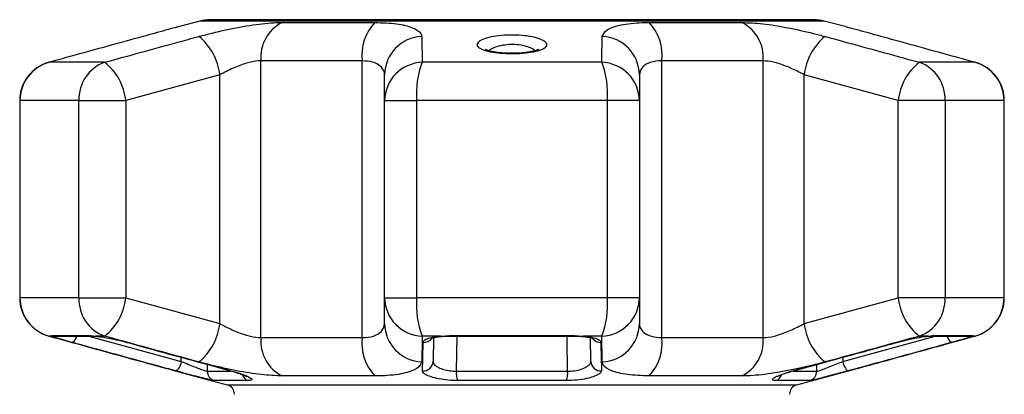
# Model space of a CAD drawing. Units: millimetres. Extents: x -32 to 594, y 16 to 337.
# Drawn here: x 515 to 565, y 318 to 337 of the extents above; entities that cross this region are included whole.
import ezdxf

# ---------------------------------------------------------------- set-up
doc = ezdxf.new("R2010")
doc.units = ezdxf.units.MM

msp = doc.modelspace()

# ---------------------------------------------------------------- linework, layer by layer
at = {"color": 7, "linetype": 'Continuous', "lineweight": 25}
for p, q in [((524.25, 336.478), (523.167, 336.188)), ((555.241, 336.546), (524.767, 336.546)), ((528.406, 336.407), (533.081, 336.407)), ((546.927, 336.407), (551.602, 336.407)), ((556.872, 336.179), (555.758, 336.478)), ((519.455, 334.398), (516.657, 334.398)), ((527.333, 320.518), (527.333, 334.475)), ((532.44, 334.475), (527.333, 334.475)), ((532.44, 320.518), (532.44, 334.475)), ((544.532, 334.398), (535.476, 334.398)), ((547.568, 320.518), (547.568, 334.475)), ((552.675, 334.475), (547.568, 334.475)), ((552.675, 320.518), (552.675, 334.475)), ((563.351, 334.398), (560.553, 334.398)), ((525.267, 333.77), (520.526, 332.466)), ((525.267, 321.224), (525.267, 333.77)), ((533.576, 332.466), (533.576, 333.77)), ((546.432, 333.77), (546.432, 332.466)), ((559.483, 332.466), (554.742, 333.77)), ((554.742, 321.224), (554.742, 333.77)), ((515.171, 332.466), (515.171, 322.528)), ((515.185, 332.466), (515.185, 322.528)), ((518.16, 332.466), (515.185, 332.466)), ((518.16, 322.528), (518.16, 332.466)), ((518.16, 332.466), (520.526, 332.466)), ((520.526, 332.466), (520.526, 322.528)), ((533.576, 322.528), (533.576, 332.466)), ((533.576, 332.466), (535.191, 332.466)), ((535.191, 332.466), (535.191, 322.528)), ((544.817, 332.466), (535.191, 332.466)), ((544.817, 322.528), (544.817, 332.466)), ((546.432, 332.466), (544.817, 332.466)), ((546.432, 332.466), (546.432, 322.528)), ((559.483, 322.528), (559.483, 332.466)), ((561.848, 332.466), (559.483, 332.466)), ((561.848, 332.466), (561.848, 322.528)), ((564.823, 332.466), (561.848, 332.466)), ((564.823, 322.528), (564.823, 332.466)), ((564.838, 322.528), (564.838, 332.466)), ((518.16, 322.528), (515.185, 322.528)), ((518.16, 322.528), (520.526, 322.528)), ((520.526, 322.528), (525.267, 321.224)), ((533.576, 322.528), (535.191, 322.528)), ((533.576, 321.224), (533.576, 322.528)), ((544.817, 322.528), (535.191, 322.528)), ((546.432, 322.528), (544.817, 322.528)), ((546.432, 322.528), (546.432, 321.224)), ((554.742, 321.224), (559.483, 322.528)), ((561.848, 322.528), (559.483, 322.528)), ((564.823, 322.528), (561.848, 322.528)), ((516.789, 320.596), (516.657, 320.596)), ((516.789, 320.596), (516.784, 320.62)), ((516.784, 320.62), (518.744, 320.62)), ((516.931, 320.597), (518.879, 320.597)), ((518.744, 320.62), (519.012, 320.596)), ((519.455, 320.596), (519.012, 320.596)), ((527.333, 320.518), (532.44, 320.518)), ((536.407, 320.596), (535.476, 320.596)), ((536.045, 320.516), (536.024, 319.32)), ((536.407, 320.596), (536.833, 320.62)), ((536.469, 320.58), (536.57, 320.588)), ((536.833, 320.62), (543.175, 320.62)), ((536.853, 320.597), (543.155, 320.597)), ((536.853, 320.597), (536.855, 320.597)), ((543.175, 320.62), (543.601, 320.596)), ((544.532, 320.596), (543.601, 320.596)), ((543.984, 319.32), (543.964, 320.516)), ((547.568, 320.518), (552.675, 320.518)), ((560.996, 320.596), (560.553, 320.596)), ((560.996, 320.596), (560.93, 320.582)), ((560.996, 320.596), (561.265, 320.62)), ((561.13, 320.597), (563.077, 320.597)), ((561.265, 320.62), (563.225, 320.62)), ((563.225, 320.62), (563.219, 320.596)), ((563.351, 320.596), (563.219, 320.596)), ((524.724, 319.141), (525.806, 318.851)), ((554.204, 318.846), (555.569, 319.219)), ((523.136, 318.814), (525.634, 318.145)), ((525.802, 318.847), (525.827, 318.845)), ((533.081, 318.586), (528.406, 318.586)), ((537.196, 318.826), (542.812, 318.826)), ((551.602, 318.586), (546.927, 318.586)), ((554.206, 318.847), (554.181, 318.845)), ((554.375, 318.145), (556.841, 318.806)), ((526.69, 318.351), (524.996, 318.351)), ((542.745, 318.351), (537.263, 318.351)), ((555.013, 318.351), (553.319, 318.351))]:
    msp.add_line(p, q, dxfattribs=at)
at = {"color": 8, "linetype": 'Continuous', "lineweight": 25}
for p, q in [((555.758, 336.478), (524.25, 336.478)), ((515.171, 332.466), (515.185, 332.466)), ((564.838, 332.466), (564.823, 332.466)), ((515.171, 322.528), (515.185, 322.528)), ((564.838, 322.528), (564.823, 322.528)), ((518.664, 320.597), (523.321, 319.32)), ((537.225, 320.597), (537.196, 318.826)), ((556.687, 319.32), (561.345, 320.597)), ((523.321, 319.32), (523.318, 319.529)), ((556.69, 319.529), (556.687, 319.32)), ((524.623, 319.173), (524.628, 318.826)), ((555.38, 318.826), (555.385, 319.168)), ((524.628, 318.826), (525.814, 318.826)), ((554.198, 318.826), (555.38, 318.826)), ((525.634, 318.145), (554.375, 318.145))]:
    msp.add_line(p, q, dxfattribs=at)
at = {"color": 8, "linetype": 'Continuous', "lineweight": 25, "flags": 128}
for points in [[(516.784, 320.62), (516.896, 320.598), (516.931, 320.597)], [(518.043, 320.597), (518.031, 320.566), (517.994, 320.481), (517.955, 320.409), (517.916, 320.35), (517.877, 320.308), (517.841, 320.284), (517.808, 320.28)], [(518.744, 320.62), (518.846, 320.598), (518.886, 320.597)], [(536.407, 320.596), (536.455, 320.581), (536.469, 320.581)], [(536.833, 320.62), (536.848, 320.598), (536.853, 320.597)], [(542.812, 318.826), (542.786, 320.448), (542.783, 320.597)], [(543.175, 320.62), (543.16, 320.598), (543.155, 320.597)], [(543.601, 320.596), (543.554, 320.581), (543.537, 320.581)], [(561.265, 320.62), (561.162, 320.598), (561.126, 320.597)], [(562.2, 320.28), (562.168, 320.284), (562.131, 320.308), (562.093, 320.35), (562.053, 320.409), (562.014, 320.481), (561.978, 320.566), (561.966, 320.597)], [(563.225, 320.62), (563.113, 320.598), (563.077, 320.597)]]:
    msp.add_lwpolyline(points, dxfattribs=at)
at = {"color": 7, "linetype": 'Continuous', "lineweight": 25, "flags": 128}
for points in [[(523.321, 319.32), (523.293, 319.222), (523.261, 319.129), (523.224, 319.045), (523.185, 318.971), (523.145, 318.913), (523.106, 318.871), (523.07, 318.849), (523.037, 318.845)], [(556.687, 319.32), (556.715, 319.222), (556.748, 319.129), (556.784, 319.045), (556.824, 318.971), (556.863, 318.913), (556.902, 318.871), (556.939, 318.849), (556.971, 318.845)]]:
    msp.add_lwpolyline(points, dxfattribs=at)
at = {"color": 7, "linetype": 'Continuous', "lineweight": 25}
for centre, radius, start, end in [((524.767, 334.546), 2, 90, 105), ((529.325, 334.633), 1.998, 117.3672, 184.5198), ((534.862, 334.744), 2.436, 136.9607, 186.3429), ((545.147, 334.744), 2.436, 353.6571, 43.0393), ((550.684, 334.633), 1.998, 355.4802, 62.6328), ((555.241, 334.546), 2, 75, 90), ((522.405, 333.459), 2.879, 6.1858, 51.1555), ((535.54, 333.74), 1.964, 92.6268, 179.1272), ((544.469, 333.74), 1.964, 0.8728, 87.3732), ((557.603, 333.459), 2.879, 128.8445, 173.8142), ((517.171, 332.466), 2, 105.4544, 180), ((517.183, 332.47), 1.998, 105.2649, 180.137), ((520.132, 332.544), 1.973, 110.0452, 182.2739), ((517.707, 332.166), 2.835, 6.0614, 51.9152), ((535.54, 332.434), 1.964, 91.8525, 179.0899), ((539.714, 332.784), 4.535, 159.1624, 184.03), ((540.294, 332.784), 4.535, 355.97, 20.8376), ((544.469, 332.434), 1.964, 0.9101, 88.1475), ((562.302, 332.166), 2.835, 128.0848, 173.9386), ((559.877, 332.544), 1.973, 357.7261, 69.9548), ((562.826, 332.47), 1.998, 359.863, 74.7351), ((562.838, 332.466), 2, 0, 74.5456), ((517.171, 322.528), 2, 180, 254.5456), ((517.183, 322.523), 1.998, 179.8629, 254.7354), ((520.131, 322.45), 1.973, 177.7259, 249.9551), ((517.707, 322.827), 2.835, 308.0846, 353.9385), ((535.54, 322.559), 1.964, 180.9102, 268.1476), ((539.714, 322.209), 4.535, 175.9699, 200.8378), ((540.294, 322.209), 4.535, 339.1622, 4.0301), ((544.469, 322.559), 1.964, 271.8524, 359.0898), ((562.302, 322.827), 2.835, 186.0615, 231.9154), ((559.877, 322.45), 1.973, 290.0449, 2.2741), ((562.826, 322.523), 1.998, 285.2646, 0.1371), ((562.838, 322.528), 2, 285.4544, 0), ((522.405, 321.534), 2.879, 308.8446, 353.8143), ((535.54, 321.254), 1.964, 180.8728, 267.373), ((544.469, 321.254), 1.964, 272.627, 359.1272), ((557.603, 321.534), 2.879, 186.1857, 231.1554), ((529.325, 320.361), 1.998, 175.4802, 242.6328), ((534.862, 320.249), 2.436, 173.6571, 223.0393), ((545.147, 320.249), 2.436, 316.9607, 6.3429), ((550.684, 320.361), 1.998, 297.3672, 4.5198), ((535.531, 319.337), 0.493, 265.1824, 357.9988), ((544.477, 319.337), 0.493, 182.0012, 274.8176), ((525.127, 318.833), 0.499, 180.8295, 254.6844), ((538.373, 318.75), 1.179, 176.3352, 199.7659), ((541.635, 318.75), 1.179, 340.2341, 3.6648), ((554.881, 318.833), 0.499, 285.3156, 359.1705), ((525.504, 317.662), 0.5, 0, 75), ((554.504, 317.662), 0.5, 105, 180)]:
    msp.add_arc(centre, radius, start, end, dxfattribs=at)
at = {"color": 8, "linetype": 'Continuous', "lineweight": 25}
for centre, radius, start, end in [((516.913, 321.075), 0.495, 255.5307, 284.8071), ((535.551, 320.785), 0.507, 266.8164, 319.5688), ((544.457, 320.784), 0.505, 218.5397, 273.2436), ((563.095, 321.075), 0.495, 255.1929, 284.4693), ((526.838, 318.793), 0.466, 196.9199, 251.4193), ((553.17, 318.793), 0.466, 288.5775, 342.9752)]:
    msp.add_arc(centre, radius, start, end, dxfattribs=at)
at = {"color": 7, "linetype": 'Continuous', "lineweight": 25}
for points, knots in [([(524.21, 335.701), (524.66, 335.817), (525.564, 336.049), (526.951, 336.302), (527.885, 336.4), (528.311, 336.406), (528.406, 336.407)], [0, 0, 0, 0, 0.303776, 0.611412, 0.9129246, 1, 1, 1, 1]), ([(533.081, 336.407), (533.467, 336.393), (534.235, 336.366), (535.036, 336.156), (535.404, 335.917), (535.439, 335.754), (535.45, 335.701)], [0, 0, 0, 0, 0.288696, 0.574271, 0.863721, 1, 1, 1, 1]), ([(544.559, 335.701), (544.608, 335.817), (544.708, 336.049), (545.451, 336.302), (546.275, 336.4), (546.808, 336.406), (546.927, 336.407)], [0, 0, 0, 0, 0.303776, 0.611412, 0.912925, 1, 1, 1, 1]), ([(551.602, 336.407), (551.94, 336.393), (552.612, 336.366), (553.892, 336.156), (554.985, 335.917), (555.601, 335.754), (555.798, 335.701)], [0, 0, 0, 0, 0.288696, 0.574271, 0.863721, 1, 1, 1, 1]), ([(523.167, 336.186), (523.115, 336.173), (522.821, 336.096), (522.173, 335.914), (521.584, 335.753), (521.395, 335.701)], [0, 0, 0, 0, 0.127606, 0.72074, 1, 1, 1, 1]), ([(541.664, 335.443), (541.708, 335.399), (541.803, 335.3), (541.72, 335.146), (541.439, 335.005), (540.985, 334.899), (540.426, 334.841), (539.831, 334.831), (539.264, 334.868), (538.777, 334.948), (538.468, 335.05), (538.272, 335.172), (538.21, 335.312), (538.353, 335.476), (538.694, 335.622), (539.19, 335.728), (539.77, 335.78), (540.361, 335.773), (540.904, 335.713), (541.353, 335.608), (541.576, 335.508), (541.654, 335.451), (541.664, 335.443)], [0, 0, 0, 0, 0.046934, 0.103148, 0.159341, 0.214432, 0.267926, 0.320026, 0.371426, 0.423003, 0.475547, 0.507585, 0.56376, 0.619921, 0.676219, 0.731459, 0.784757, 0.836253, 0.887061, 0.938579, 0.991784, 1, 1, 1, 1]), ([(558.613, 335.701), (558.183, 335.82), (557.5, 336.009), (557.041, 336.132), (556.872, 336.177)], [0, 0, 0, 0, 0.629851, 1, 1, 1, 1]), ([(521.395, 335.701), (520.171, 335.366), (518.591, 334.932), (517.012, 334.496), (516.657, 334.398)], [0, 0, 0, 0, 0.775381, 1, 1, 1, 1]), ([(519.455, 334.398), (520.684, 334.736), (522.268, 335.172), (523.854, 335.604), (524.21, 335.701)], [0, 0, 0, 0, 0.77538, 1, 1, 1, 1]), ([(535.45, 335.701), (535.457, 335.366), (535.467, 334.932), (535.475, 334.496), (535.476, 334.398)], [0, 0, 0, 0, 0.775381, 1, 1, 1, 1]), ([(544.532, 334.398), (544.538, 334.736), (544.545, 335.172), (544.556, 335.604), (544.559, 335.701)], [0, 0, 0, 0, 0.77538, 1, 1, 1, 1]), ([(555.798, 335.701), (557.028, 335.366), (558.613, 334.932), (560.197, 334.496), (560.553, 334.398)], [0, 0, 0, 0, 0.775381, 1, 1, 1, 1]), ([(563.351, 334.398), (562.127, 334.736), (560.547, 335.172), (558.968, 335.604), (558.613, 335.701)], [0, 0, 0, 0, 0.77538, 1, 1, 1, 1]), ([(539.928, 334.855), (539.918, 334.855), (539.768, 334.852), (539.481, 334.872), (539.112, 334.915), (538.843, 334.973), (538.679, 335.033), (538.659, 335.046), (538.65, 335.052)], [0, 0, 0, 0, 0.0161881, 0.2392514, 0.4596472, 0.6760232, 0.8491888, 1, 1, 1, 1]), ([(541.355, 335.05), (541.351, 335.047), (541.342, 335.041), (541.226, 334.992), (541.014, 334.938), (540.701, 334.888), (540.326, 334.856), (540.058, 334.855), (539.928, 334.855)], [0, 0, 0, 0, 0.105003, 0.246114, 0.420663, 0.607957, 0.809227, 1, 1, 1, 1]), ([(527.333, 334.475), (527.287, 334.474), (527.078, 334.468), (526.607, 334.366), (525.924, 334.109), (525.488, 333.884), (525.267, 333.77)], [0, 0, 0, 0, 0.082328, 0.371653, 0.681065, 1, 1, 1, 1]), ([(533.576, 333.77), (533.571, 333.822), (533.557, 333.982), (533.388, 334.218), (533.008, 334.432), (532.628, 334.461), (532.44, 334.475)], [0, 0, 0, 0, 0.144249, 0.44347, 0.725512, 1, 1, 1, 1]), ([(547.568, 334.475), (547.51, 334.474), (547.249, 334.468), (546.844, 334.366), (546.497, 334.109), (546.454, 333.884), (546.432, 333.77)], [0, 0, 0, 0, 0.082328, 0.371653, 0.681065, 1, 1, 1, 1]), ([(554.742, 333.77), (554.644, 333.822), (554.343, 333.982), (553.811, 334.218), (553.177, 334.432), (552.841, 334.461), (552.675, 334.475)], [0, 0, 0, 0, 0.14425, 0.44347, 0.725512, 1, 1, 1, 1]), ([(525.267, 321.224), (525.365, 321.172), (525.666, 321.012), (526.197, 320.775), (526.831, 320.562), (527.167, 320.533), (527.333, 320.518)], [0, 0, 0, 0, 0.144249, 0.443471, 0.725512, 1, 1, 1, 1]), ([(532.44, 320.518), (532.498, 320.52), (532.759, 320.526), (533.164, 320.628), (533.512, 320.884), (533.554, 321.11), (533.576, 321.224)], [0, 0, 0, 0, 0.082328, 0.371654, 0.681064, 1, 1, 1, 1]), ([(546.432, 321.224), (546.437, 321.172), (546.451, 321.012), (546.62, 320.775), (547, 320.562), (547.38, 320.533), (547.568, 320.518)], [0, 0, 0, 0, 0.144249, 0.443471, 0.725512, 1, 1, 1, 1]), ([(552.675, 320.518), (552.722, 320.52), (552.93, 320.526), (553.401, 320.628), (554.084, 320.884), (554.52, 321.11), (554.742, 321.224)], [0, 0, 0, 0, 0.082328, 0.371653, 0.681064, 1, 1, 1, 1]), ([(516.657, 320.596), (517.882, 320.258), (519.461, 319.821), (521.041, 319.389), (521.395, 319.292)], [0, 0, 0, 0, 0.77538, 1, 1, 1, 1]), ([(517.808, 320.28), (517.651, 320.324), (517.336, 320.412), (516.988, 320.517), (516.83, 320.574), (516.797, 320.592), (516.789, 320.596)], [0, 0, 0, 0, 0.304236, 0.609139, 0.90932, 1, 1, 1, 1]), ([(518.886, 320.596), (518.893, 320.596), (518.917, 320.596), (519.001, 320.59), (519.089, 320.58), (519.113, 320.577)], [0, 0, 0, 0, 0.245366, 0.790054, 1, 1, 1, 1]), ([(519.012, 320.596), (519.024, 320.595), (519.149, 320.581), (519.437, 320.538), (519.918, 320.444), (520.312, 320.351), (520.525, 320.294), (520.578, 320.28)], [0, 0, 0, 0, 0.0300133, 0.3163351, 0.6058942, 0.9024187, 1, 1, 1, 1]), ([(524.21, 319.292), (522.981, 319.628), (521.395, 320.061), (519.811, 320.498), (519.455, 320.596)], [0, 0, 0, 0, 0.775381, 1, 1, 1, 1]), ([(535.476, 320.596), (535.47, 320.258), (535.463, 319.821), (535.452, 319.389), (535.45, 319.292)], [0, 0, 0, 0, 0.77538, 1, 1, 1, 1]), ([(535.523, 320.28), (535.541, 320.324), (535.578, 320.412), (535.851, 320.517), (536.158, 320.574), (536.36, 320.592), (536.407, 320.596)], [0, 0, 0, 0, 0.3042361, 0.6091389, 0.9093205, 1, 1, 1, 1]), ([(535.918, 320.476), (535.917, 320.475), (535.908, 320.468), (535.954, 320.494), (536.07, 320.525), (536.253, 320.562), (536.413, 320.574), (536.473, 320.578)], [0, 0, 0, 0, 0.031695, 0.226475, 0.477983, 0.803519, 1, 1, 1, 1]), ([(536.57, 320.588), (536.571, 320.588), (536.659, 320.595), (536.757, 320.594), (536.855, 320.594)], [0, 0, 0, 0, 0.015007, 1, 1, 1, 1]), ([(543.155, 320.596), (543.191, 320.596), (543.326, 320.597), (543.448, 320.586), (543.537, 320.579)], [0, 0, 0, 0, 0.271292, 1, 1, 1, 1]), ([(543.535, 320.578), (543.587, 320.574), (543.752, 320.563), (543.941, 320.527), (544.078, 320.482), (544.085, 320.478), (544.088, 320.476)], [0, 0, 0, 0, 0.167766, 0.533043, 0.819335, 1, 1, 1, 1]), ([(543.601, 320.596), (543.617, 320.595), (543.782, 320.581), (544.07, 320.538), (544.361, 320.444), (544.474, 320.351), (544.483, 320.294), (544.485, 320.28)], [0, 0, 0, 0, 0.030014, 0.316335, 0.605894, 0.902419, 1, 1, 1, 1]), ([(544.559, 319.292), (544.551, 319.628), (544.541, 320.061), (544.534, 320.498), (544.532, 320.596)], [0, 0, 0, 0, 0.775381, 1, 1, 1, 1]), ([(560.553, 320.596), (559.325, 320.258), (557.74, 319.821), (556.154, 319.389), (555.798, 319.292)], [0, 0, 0, 0, 0.77538, 1, 1, 1, 1]), ([(558.613, 319.292), (559.838, 319.628), (561.417, 320.061), (562.997, 320.498), (563.351, 320.596)], [0, 0, 0, 0, 0.775381, 1, 1, 1, 1]), ([(559.431, 320.28), (559.599, 320.324), (559.937, 320.412), (560.453, 320.517), (560.802, 320.574), (560.959, 320.592), (560.996, 320.596)], [0, 0, 0, 0, 0.304236, 0.609139, 0.90932, 1, 1, 1, 1]), ([(560.93, 320.581), (560.957, 320.584), (561.042, 320.594), (561.118, 320.597), (561.126, 320.597), (561.127, 320.597)], [0, 0, 0, 0, 0.289329, 0.941665, 1, 1, 1, 1]), ([(563.219, 320.596), (563.217, 320.595), (563.194, 320.581), (563.084, 320.538), (562.782, 320.444), (562.459, 320.351), (562.252, 320.294), (562.2, 320.28)], [0, 0, 0, 0, 0.030014, 0.316336, 0.605894, 0.902419, 1, 1, 1, 1]), ([(523.037, 318.845), (522.731, 318.929), (521.199, 319.345), (519.457, 319.825), (518.02, 320.221), (517.808, 320.28)], [0, 0, 0, 0, 0.175659, 0.878294, 1, 1, 1, 1]), ([(520.578, 320.28), (520.885, 320.195), (522.273, 319.813), (523.663, 319.434), (524.745, 319.14)], [0, 0, 0, 0, 0.22124, 1, 1, 1, 1]), ([(535.49, 318.845), (535.492, 318.929), (535.502, 319.345), (535.513, 319.825), (535.522, 320.221), (535.523, 320.28)], [0, 0, 0, 0, 0.175659, 0.878294, 1, 1, 1, 1]), ([(544.485, 320.28), (544.487, 320.195), (544.496, 319.773), (544.508, 319.294), (544.517, 318.903), (544.519, 318.845)], [0, 0, 0, 0, 0.1756585, 0.8782937, 1, 1, 1, 1]), ([(555.548, 319.217), (556.629, 319.512), (557.924, 319.865), (559.218, 320.221), (559.431, 320.28)], [0, 0, 0, 0, 0.835484, 1, 1, 1, 1]), ([(562.2, 320.28), (561.894, 320.195), (560.364, 319.773), (558.621, 319.294), (557.183, 318.903), (556.971, 318.845)], [0, 0, 0, 0, 0.1756586, 0.8782935, 1, 1, 1, 1]), ([(521.395, 319.292), (521.825, 319.173), (522.508, 318.985), (522.967, 318.862), (523.137, 318.816)], [0, 0, 0, 0, 0.62985, 1, 1, 1, 1]), ([(523.321, 319.32), (523.355, 319.305), (523.5, 319.245), (523.765, 319.137), (524.088, 319.008), (524.355, 318.906), (524.554, 318.836), (524.604, 318.829), (524.628, 318.826)], [0, 0, 0, 0, 0.062866, 0.266104, 0.460514, 0.644739, 0.823126, 1, 1, 1, 1]), ([(528.406, 318.586), (528.068, 318.6), (527.396, 318.628), (526.116, 318.837), (525.024, 319.077), (524.408, 319.24), (524.21, 319.292)], [0, 0, 0, 0, 0.288696, 0.574271, 0.863721, 1, 1, 1, 1]), ([(535.45, 319.292), (535.4, 319.177), (535.3, 318.945), (534.557, 318.691), (533.733, 318.594), (533.2, 318.588), (533.081, 318.586)], [0, 0, 0, 0, 0.303776, 0.611412, 0.912925, 1, 1, 1, 1]), ([(536.024, 319.32), (536.025, 319.305), (536.029, 319.245), (536.101, 319.137), (536.291, 319.008), (536.556, 318.906), (536.87, 318.836), (537.088, 318.829), (537.196, 318.826)], [0, 0, 0, 0, 0.062866, 0.266104, 0.460514, 0.644739, 0.823126, 1, 1, 1, 1]), ([(542.812, 318.826), (542.931, 318.83), (543.167, 318.839), (543.503, 318.92), (543.77, 319.036), (543.951, 319.177), (543.973, 319.272), (543.984, 319.32)], [0, 0, 0, 0, 0.1929475, 0.3844783, 0.5862378, 0.792691, 1, 1, 1, 1]), ([(546.927, 318.586), (546.541, 318.6), (545.773, 318.628), (544.972, 318.837), (544.604, 319.077), (544.57, 319.24), (544.559, 319.292)], [0, 0, 0, 0, 0.288696, 0.574271, 0.863721, 1, 1, 1, 1]), ([(555.798, 319.292), (555.349, 319.177), (554.445, 318.945), (553.058, 318.691), (552.123, 318.594), (551.697, 318.588), (551.602, 318.586)], [0, 0, 0, 0, 0.303776, 0.611412, 0.912925, 1, 1, 1, 1]), ([(555.38, 318.826), (555.408, 318.83), (555.464, 318.839), (555.692, 318.92), (555.992, 319.036), (556.342, 319.177), (556.572, 319.272), (556.687, 319.32)], [0, 0, 0, 0, 0.192948, 0.384478, 0.586238, 0.792691, 1, 1, 1, 1]), ([(556.841, 318.808), (556.893, 318.821), (557.188, 318.897), (557.835, 319.079), (558.424, 319.24), (558.613, 319.292)], [0, 0, 0, 0, 0.127605, 0.720741, 1, 1, 1, 1]), ([(524.996, 318.351), (524.959, 318.356), (524.885, 318.365), (524.589, 318.435), (524.189, 318.538), (523.703, 318.666), (523.304, 318.773), (523.088, 318.832), (523.037, 318.845)], [0, 0, 0, 0, 0.182225, 0.36396, 0.548311, 0.739808, 0.938493, 1, 1, 1, 1]), ([(525.801, 318.845), (525.902, 318.818), (526.129, 318.755), (526.394, 318.662), (526.565, 318.592), (526.634, 318.551), (526.629, 318.555), (526.628, 318.556)], [0, 0, 0, 0, 0.237846, 0.533497, 0.773547, 0.954254, 1, 1, 1, 1]), ([(525.827, 318.845), (525.99, 318.799), (526.314, 318.706), (526.671, 318.566), (526.868, 318.45), (526.895, 318.368), (526.758, 318.357), (526.69, 318.351)], [0, 0, 0, 0, 0.202623, 0.405374, 0.60654, 0.801261, 1, 1, 1, 1]), ([(537.263, 318.351), (537.099, 318.356), (536.772, 318.365), (536.298, 318.435), (535.897, 318.538), (535.607, 318.666), (535.497, 318.773), (535.491, 318.832), (535.49, 318.845)], [0, 0, 0, 0, 0.182225, 0.36396, 0.548311, 0.739808, 0.938493, 1, 1, 1, 1]), ([(544.519, 318.845), (544.502, 318.799), (544.468, 318.706), (544.192, 318.566), (543.786, 318.45), (543.278, 318.368), (542.924, 318.357), (542.745, 318.351)], [0, 0, 0, 0, 0.202624, 0.405374, 0.60654, 0.801261, 1, 1, 1, 1]), ([(553.319, 318.351), (553.254, 318.356), (553.126, 318.365), (553.129, 318.435), (553.281, 318.538), (553.587, 318.666), (553.918, 318.773), (554.131, 318.832), (554.181, 318.845)], [0, 0, 0, 0, 0.182225, 0.36396, 0.548311, 0.739808, 0.938492, 1, 1, 1, 1]), ([(553.377, 318.553), (553.38, 318.555), (553.387, 318.56), (553.468, 318.602), (553.64, 318.672), (553.895, 318.759), (554.108, 318.818), (554.207, 318.845)], [0, 0, 0, 0, 0.10288, 0.267439, 0.498642, 0.766816, 1, 1, 1, 1]), ([(556.971, 318.845), (556.799, 318.799), (556.453, 318.706), (555.926, 318.566), (555.477, 318.45), (555.137, 318.368), (555.055, 318.357), (555.013, 318.351)], [0, 0, 0, 0, 0.202623, 0.405374, 0.60654, 0.801261, 1, 1, 1, 1])]:
    msp.add_open_spline(points, degree=3, knots=knots, dxfattribs=at)
at = {"color": 8, "linetype": 'Continuous', "lineweight": 25}
for points, knots in [([(541.182, 334.961), (541.175, 334.968), (541.12, 335.025), (541.033, 335.079), (540.854, 335.16), (540.644, 335.23), (540.258, 335.29), (539.838, 335.297), (539.422, 335.244), (539.082, 335.137), (538.884, 335.039), (538.851, 334.981), (538.848, 334.977)], [0, 0, 0, 0, 0.021787, 0.161462, 0.162212, 0.296529, 0.427372, 0.559178, 0.696165, 0.839912, 0.988377, 1, 1, 1, 1]), ([(524.745, 319.14), (524.893, 319.099), (525.253, 319.001), (525.614, 318.903), (525.827, 318.845)], [0, 0, 0, 0, 0.409272, 1, 1, 1, 1]), ([(554.181, 318.845), (554.489, 318.929), (554.944, 319.052), (555.4, 319.176), (555.548, 319.217)], [0, 0, 0, 0, 0.675041, 1, 1, 1, 1])]:
    msp.add_open_spline(points, degree=3, knots=knots, dxfattribs=at)

doc.saveas('drawing.dxf')
